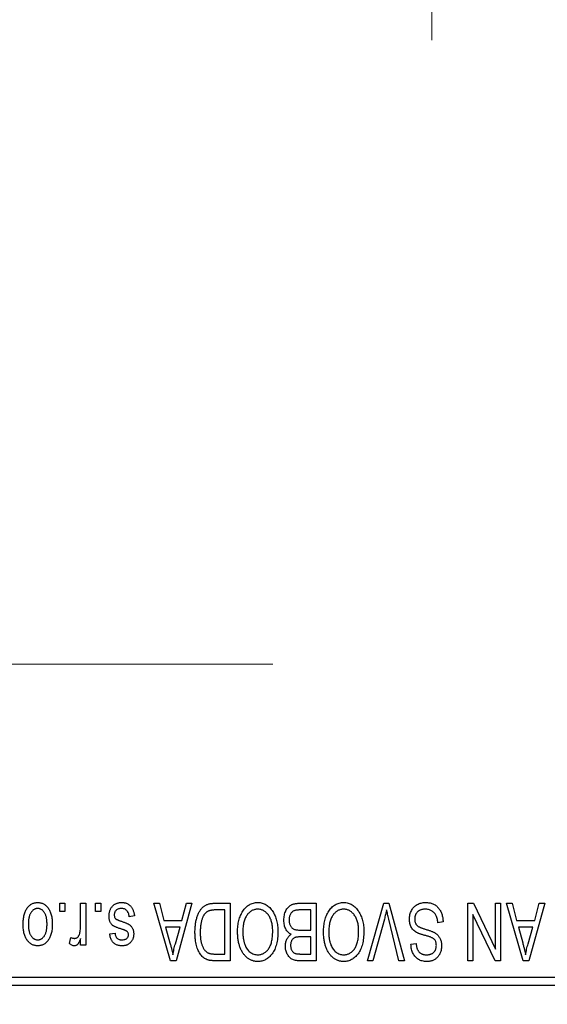
# Model space of a CAD drawing. Units: millimetres. Extents: x 15 to 420, y 5 to 292.
# Drawn here: x 124 to 131, y 201 to 213 of the extents above; entities that cross this region are included whole.
import ezdxf

# ---------------------------------------------------------------- set-up
doc = ezdxf.new("R2010")
doc.units = ezdxf.units.MM
doc.linetypes.add('CENTERX2', pattern=[20.32, 12.7, -2.54, 2.54, -2.54])
doc.styles.add('SLDTEXTSTYLE0', font='TXT', dxfattribs={"width": 0.75})
doc.dimstyles.new('SLDDIMSTYLE0', dxfattribs={"dimtxt": 3.5, "dimasz": 3.302, "dimexe": 0, "dimexo": 0.0625, "dimgap": 0.875, "dimtad": 1, "dimdec": 1, "dimlfac": 5.1, "dimrnd": 1e-09, "dimzin": 12, "dimdsep": 46, "dimtxsty": 'SLDTEXTSTYLE0', "dimsah": 1, "dimcen": 0.09, "dimadec": 0, "dimazin": 3, "dimtfac": 1, "dimtdec": 1, "dimtofl": 0, "dimtmove": 0, "dimatfit": 3, "dimfxl": 1, "dimfrac": 2, "dimtolj": 1, "dimtzin": 12, "dimarcsym": 0})
doc.dimstyles.new('SLDDIMSTYLE1', dxfattribs={"dimtxt": 3.5, "dimasz": 3.302, "dimexe": 0, "dimexo": 0.0625, "dimgap": 0.875, "dimtad": 1, "dimdec": 0, "dimlfac": 5.1, "dimrnd": 1e-09, "dimzin": 12, "dimdsep": 46, "dimtxsty": 'SLDTEXTSTYLE0', "dimsah": 1, "dimcen": 0.09, "dimadec": 0, "dimazin": 3, "dimtfac": 1, "dimtdec": 0, "dimtmove": 0, "dimatfit": 0, "dimfxl": 1, "dimfrac": 2, "dimtolj": 1, "dimtzin": 12, "dimarcsym": 0})

# ---------------------------------------------------------------- blocks, each defined once
blk = doc.blocks.new('_D')
at = {"color": 7, "linetype": 'Continuous', "lineweight": 0}
for p, q in [((81.038, 200.707), (81.038, 190.707)), ((134.96, 200.707), (134.96, 190.707)), ((81.038, 191.707), (134.96, 191.707))]:
    blk.add_line(p, q, dxfattribs=at)
at = {"color": 7, "linetype": 'Continuous', "lineweight": 18}
for points in [[(81.038, 191.707), (84.34, 191.199), (84.34, 192.215)], [(134.96, 191.707), (131.658, 192.215), (131.658, 191.199)]]:
    blk.add_solid(points, dxfattribs=at)
at = {"color": 7, "linetype": 'Continuous', "lineweight": 18, "insert": (102.18, 196.219), "char_height": 3.5, "attachment_point": 1, "style": 'SLDTEXTSTYLE0'}
blk.add_mtext('275,0', dxfattribs=at)
blk = doc.blocks.new('_D_1')
at = {"color": 7, "linetype": 'Continuous', "lineweight": 0}
for p, q in [((146.136, 211.982), (146.136, 190.707)), ((134.96, 200.707), (134.96, 190.707)), ((134.96, 191.707), (128.61, 191.707)), ((146.136, 191.707), (134.96, 191.707)), ((146.136, 191.707), (152.486, 191.707))]:
    blk.add_line(p, q, dxfattribs=at)
at = {"color": 7, "linetype": 'Continuous', "lineweight": 18}
for points in [[(134.96, 191.707), (131.658, 192.215), (131.658, 191.199)], [(146.136, 191.707), (149.438, 191.199), (149.438, 192.215)]]:
    blk.add_solid(points, dxfattribs=at)
at = {"color": 7, "linetype": 'Continuous', "lineweight": 18, "insert": (137.962, 196.219), "char_height": 3.5, "attachment_point": 1, "style": 'SLDTEXTSTYLE0'}
blk.add_mtext('57', dxfattribs=at)
blk = doc.blocks.new('SW_CENTERMARKSYMBOL_1')
at = {"color": 0, "linetype": 'Continuous', "lineweight": 18}
for p, q in [((0, 0.98), (0, 4.902)), ((0, 0), (0, 0.49)), ((-0.98, 0), (-4.902, 0)), ((0, 0), (-0.49, 0)), ((0, 0), (0, -0.49)), ((0, 0), (0.49, 0)), ((0.98, 0), (4.902, 0)), ((0, -0.98), (0, -4.902))]:
    blk.add_line(p, q, dxfattribs=at)

msp = doc.modelspace()

# ---------------------------------------------------------------- linework, layer by layer
at = {"color": 7, "linetype": 'CENTERX2', "lineweight": 18}
msp.add_line((74.038, 205.5404), (128.6263, 205.5404), dxfattribs=at)
at = {"color": 7, "linetype": 'Continuous', "lineweight": 25}
for p, q in [((124.8348, 202.5894), (124.8348, 202.6875)), ((124.8348, 202.6875), (124.8972, 202.6875)), ((124.8972, 202.6875), (124.8972, 202.5894)), ((125.0844, 202.4287), (125.0844, 202.6875)), ((125.0844, 202.6875), (125.1468, 202.6875)), ((125.1468, 202.6875), (125.1468, 202.1883)), ((125.2626, 202.5894), (125.2626, 202.6875)), ((125.2626, 202.6875), (125.325, 202.6875)), ((125.325, 202.6875), (125.325, 202.5894)), ((125.9578, 202.6875), (126.0231, 202.6875)), ((126.157, 202.0012), (125.9578, 202.6875)), ((126.0231, 202.6875), (126.0772, 202.4825)), ((126.4124, 202.6875), (126.2226, 202.0012)), ((126.293, 202.4825), (126.3469, 202.6875)), ((126.3469, 202.6875), (126.4124, 202.6875)), ((126.6841, 202.6875), (126.8669, 202.6875)), ((126.8045, 202.6072), (126.6923, 202.6072)), ((126.8045, 202.0814), (126.8045, 202.6072)), ((126.8669, 202.6875), (126.8669, 202.0012)), ((127.8295, 202.6072), (127.6972, 202.6072)), ((127.6986, 202.6875), (127.8919, 202.6875)), ((127.8295, 202.3666), (127.8295, 202.6072)), ((127.8919, 202.6875), (127.8919, 202.0012)), ((128.5039, 202.0012), (128.6999, 202.6875)), ((128.6999, 202.6875), (128.7609, 202.6875)), ((128.7609, 202.6875), (128.9458, 202.0012)), ((129.7011, 202.6875), (129.7681, 202.6875)), ((129.7011, 202.0012), (129.7011, 202.6875)), ((129.7681, 202.6875), (130.0309, 202.1382)), ((130.0309, 202.1382), (130.0309, 202.6875)), ((130.0309, 202.6875), (130.0933, 202.6875)), ((130.0933, 202.6875), (130.0933, 202.0012)), ((130.1646, 202.6875), (130.2299, 202.6875)), ((130.3637, 202.0012), (130.1646, 202.6875)), ((130.2299, 202.6875), (130.2839, 202.4825)), ((130.6191, 202.6875), (130.4293, 202.0012)), ((130.4998, 202.4825), (130.5537, 202.6875)), ((130.5537, 202.6875), (130.6191, 202.6875)), ((124.8972, 202.5894), (124.8348, 202.5894)), ((125.325, 202.5894), (125.2626, 202.5894)), ((125.7261, 202.5359), (125.6637, 202.527)), ((126.0772, 202.4825), (126.293, 202.4825)), ((128.707, 202.499), (128.5692, 202.0012)), ((128.8812, 202.0012), (128.7588, 202.499)), ((129.7635, 202.5514), (129.7635, 202.0012)), ((130.0267, 202.0012), (129.7635, 202.5514)), ((130.2839, 202.4825), (130.4998, 202.4825)), ((126.0983, 202.4022), (126.15, 202.2137)), ((126.272, 202.4022), (126.0983, 202.4022)), ((126.2138, 202.2025), (126.272, 202.4022)), ((127.7064, 202.3666), (127.8295, 202.3666)), ((129.407, 202.4646), (129.3446, 202.4557)), ((130.3051, 202.4022), (130.3568, 202.2137)), ((130.4788, 202.4022), (130.3051, 202.4022)), ((130.4206, 202.2025), (130.4788, 202.4022)), ((124.9507, 202.2062), (124.9685, 202.2775)), ((125.0844, 202.1883), (125.0844, 202.268)), ((125.432, 202.322), (125.4944, 202.3309)), ((127.8295, 202.2864), (127.7124, 202.2864)), ((127.8295, 202.0814), (127.8295, 202.2864)), ((125.1468, 202.1883), (125.0844, 202.1883)), ((129.0238, 202.1973), (129.0862, 202.2062)), ((126.6941, 202.0814), (126.8045, 202.0814)), ((127.7209, 202.0814), (127.8295, 202.0814)), ((126.2226, 202.0012), (126.157, 202.0012)), ((126.8669, 202.0012), (126.692, 202.0012)), ((127.8919, 202.0012), (127.698, 202.0012)), ((128.5692, 202.0012), (128.5039, 202.0012)), ((128.9458, 202.0012), (128.8812, 202.0012)), ((129.7635, 202.0012), (129.7011, 202.0012)), ((130.0933, 202.0012), (130.0267, 202.0012)), ((130.4293, 202.0012), (130.3637, 202.0012)), ((123.9792, 201.8051), (134.9596, 201.8051)), ((134.9596, 201.7071), (123.9792, 201.7071))]:
    msp.add_line(p, q, dxfattribs=at)
for points, knots in [([(124.3981, 202.4327), (124.3983, 202.4435), (124.3986, 202.4643), (124.4008, 202.4945), (124.4047, 202.5226), (124.4098, 202.5486), (124.4169, 202.5723), (124.4251, 202.5941), (124.4352, 202.6136), (124.4466, 202.6312), (124.4593, 202.6465), (124.4729, 202.6599), (124.4874, 202.6711), (124.5026, 202.6804), (124.5188, 202.6875), (124.5357, 202.6927), (124.5535, 202.6959), (124.5657, 202.6962), (124.5719, 202.6964)], [0, 0, 0, 0, 0.09127676, 0.17646292, 0.25628014, 0.33094555, 0.40063899, 0.46600895, 0.52792636, 0.58672348, 0.6428722, 0.69627165, 0.74756564, 0.79768205, 0.84716011, 0.89692496, 0.94761832, 1, 1, 1, 1]), ([(124.5702, 202.6251), (124.5665, 202.6249), (124.5592, 202.6247), (124.5484, 202.6223), (124.538, 202.6188), (124.5281, 202.6135), (124.5185, 202.6069), (124.5095, 202.5987), (124.5006, 202.5892), (124.4925, 202.5782), (124.4849, 202.5658), (124.4784, 202.5518), (124.4728, 202.5363), (124.4682, 202.5194), (124.4648, 202.501), (124.4624, 202.4812), (124.4608, 202.4599), (124.4606, 202.4452), (124.4605, 202.4376)], [0, 0, 0, 0, 0.04637635, 0.09131196, 0.13669234, 0.18301453, 0.23084071, 0.28124323, 0.33487627, 0.39192392, 0.45215415, 0.51608347, 0.58380399, 0.65636851, 0.73409813, 0.81691328, 0.90566381, 1, 1, 1, 1]), ([(124.6833, 202.4376), (124.6832, 202.4453), (124.683, 202.4601), (124.6815, 202.4816), (124.679, 202.5015), (124.6756, 202.52), (124.671, 202.5369), (124.6652, 202.5523), (124.6588, 202.5663), (124.651, 202.5786), (124.6427, 202.5895), (124.6339, 202.5991), (124.6245, 202.6071), (124.6146, 202.6137), (124.6042, 202.6187), (124.5934, 202.6224), (124.582, 202.6247), (124.5742, 202.6249), (124.5702, 202.6251)], [0, 0, 0, 0, 0.094287, 0.1824866, 0.2648226, 0.3415706, 0.4132187, 0.4802814, 0.5434033, 0.6026861, 0.6589031, 0.7118588, 0.762111, 0.8107527, 0.8577637, 0.9041913, 0.9513582, 1, 1, 1, 1]), ([(124.5719, 202.6964), (124.578, 202.6962), (124.59, 202.6959), (124.6076, 202.6927), (124.6244, 202.6875), (124.6405, 202.6804), (124.6556, 202.6709), (124.6702, 202.6597), (124.6836, 202.6462), (124.6964, 202.6309), (124.7083, 202.6136), (124.7181, 202.5941), (124.7269, 202.5729), (124.7338, 202.5495), (124.7391, 202.5244), (124.743, 202.4972), (124.7452, 202.4682), (124.7455, 202.4482), (124.7457, 202.4379)], [0, 0, 0, 0, 0.0524222, 0.1031398, 0.1533193, 0.2032244, 0.2543512, 0.3064664, 0.361001, 0.4183041, 0.4781534, 0.5407069, 0.6063044, 0.6755816, 0.749569, 0.8278945, 0.9112566, 1, 1, 1, 1]), ([(125.4231, 202.5351), (125.4232, 202.541), (125.4235, 202.5525), (125.4253, 202.5693), (125.4285, 202.5853), (125.433, 202.6003), (125.4385, 202.6146), (125.4455, 202.6279), (125.4538, 202.6404), (125.4632, 202.652), (125.4738, 202.6624), (125.4854, 202.6715), (125.4979, 202.6792), (125.5113, 202.6855), (125.5257, 202.6904), (125.5409, 202.6939), (125.5571, 202.696), (125.5682, 202.6962), (125.5739, 202.6964)], [0, 0, 0, 0, 0.0704753, 0.13849, 0.203487, 0.2664408, 0.3271541, 0.3876484, 0.4473266, 0.5072946, 0.5669701, 0.6258897, 0.6843624, 0.7436177, 0.803887, 0.8663876, 0.9317584, 1, 1, 1, 1]), ([(125.5696, 202.6251), (125.5632, 202.6248), (125.5512, 202.6243), (125.5341, 202.6203), (125.5193, 202.6135), (125.507, 202.6036), (125.4973, 202.5919), (125.4903, 202.5785), (125.4862, 202.5635), (125.4857, 202.553), (125.4855, 202.5476)], [0, 0, 0, 0, 0.14728073, 0.28061534, 0.40478131, 0.52470851, 0.64211437, 0.75660273, 0.87425175, 1, 1, 1, 1]), ([(125.6637, 202.527), (125.6626, 202.5348), (125.6606, 202.5496), (125.6543, 202.5699), (125.6457, 202.5871), (125.6345, 202.6011), (125.6211, 202.6119), (125.6058, 202.6198), (125.5882, 202.6242), (125.576, 202.6248), (125.5696, 202.6251)], [0, 0, 0, 0, 0.15554241, 0.29412477, 0.41901313, 0.5346399, 0.64567674, 0.75700576, 0.87375091, 1, 1, 1, 1]), ([(125.5739, 202.6964), (125.5792, 202.6963), (125.5896, 202.6962), (125.6048, 202.694), (125.6192, 202.6912), (125.6326, 202.6866), (125.6453, 202.6811), (125.657, 202.674), (125.6679, 202.6658), (125.6778, 202.6564), (125.687, 202.6457), (125.6951, 202.6337), (125.7027, 202.6205), (125.7089, 202.6059), (125.7148, 202.5903), (125.7193, 202.5733), (125.7233, 202.5551), (125.7252, 202.5424), (125.7261, 202.5359)], [0, 0, 0, 0, 0.06505831, 0.12663051, 0.18617847, 0.24339116, 0.29907488, 0.35434373, 0.40884672, 0.46483958, 0.52138065, 0.58034601, 0.64135757, 0.70565228, 0.77308466, 0.84468986, 0.9198751, 1, 1, 1, 1]), ([(126.448, 202.3406), (126.4481, 202.3501), (126.4482, 202.3688), (126.4498, 202.3963), (126.4521, 202.4227), (126.4554, 202.448), (126.4598, 202.4722), (126.465, 202.4953), (126.4713, 202.5173), (126.4785, 202.5381), (126.4864, 202.5577), (126.4949, 202.5758), (126.504, 202.5924), (126.5135, 202.6077), (126.5237, 202.6214), (126.5345, 202.6335), (126.5456, 202.6444), (126.5576, 202.6536), (126.5703, 202.6617), (126.5838, 202.6686), (126.5982, 202.6745), (126.6136, 202.6792), (126.6299, 202.683), (126.6471, 202.6856), (126.6653, 202.6871), (126.6777, 202.6873), (126.6841, 202.6875)], [0, 0, 0, 0, 0.0600147, 0.1180632, 0.1736112, 0.2273481, 0.2787958, 0.3286447, 0.3764528, 0.4229248, 0.4674438, 0.5094789, 0.5491707, 0.5869331, 0.622704, 0.6567129, 0.6892157, 0.7207171, 0.7519014, 0.7838458, 0.8164066, 0.8501091, 0.8852579, 0.9216898, 0.9598798, 1, 1, 1, 1]), ([(126.6923, 202.6072), (126.6868, 202.6072), (126.6762, 202.607), (126.6607, 202.6058), (126.6462, 202.6041), (126.6328, 202.6014), (126.6204, 202.5981), (126.609, 202.5941), (126.5986, 202.5892), (126.5892, 202.5836), (126.5806, 202.5771), (126.5726, 202.5698), (126.5651, 202.5616), (126.5581, 202.5525), (126.5515, 202.5426), (126.5456, 202.5316), (126.5401, 202.5198), (126.537, 202.5115), (126.5353, 202.5072)], [0, 0, 0, 0, 0.0813359, 0.1580204, 0.2302408, 0.2976741, 0.3611915, 0.4204751, 0.4768817, 0.5306508, 0.5832955, 0.6364607, 0.691573, 0.7480804, 0.8067522, 0.8681253, 0.9325667, 1, 1, 1, 1]), ([(127.018, 202.5915), (127.0237, 202.5998), (127.0349, 202.616), (127.0541, 202.6373), (127.0745, 202.6557), (127.0964, 202.6706), (127.1196, 202.6821), (127.144, 202.6904), (127.1699, 202.6954), (127.1877, 202.696), (127.1967, 202.6964)], [0, 0, 0, 0, 0.1394697, 0.271444, 0.397067, 0.5182664, 0.6366687, 0.7547356, 0.8750957, 1, 1, 1, 1]), ([(127.1971, 202.6161), (127.1909, 202.6159), (127.1787, 202.6155), (127.1607, 202.6122), (127.1435, 202.6067), (127.127, 202.5992), (127.1115, 202.5891), (127.0966, 202.5772), (127.0825, 202.563), (127.0693, 202.5468), (127.0574, 202.5283), (127.0469, 202.5079), (127.038, 202.4853), (127.0308, 202.4608), (127.0253, 202.4342), (127.0213, 202.4056), (127.0189, 202.3749), (127.0186, 202.3538), (127.0184, 202.3429)], [0, 0, 0, 0, 0.050918, 0.1006168, 0.1499277, 0.1991718, 0.249526, 0.3014494, 0.3560342, 0.4136289, 0.4738344, 0.5365596, 0.602769, 0.6729018, 0.7471022, 0.8262232, 0.9105472, 1, 1, 1, 1]), ([(127.1967, 202.6964), (127.2058, 202.6961), (127.2236, 202.6954), (127.2496, 202.6903), (127.2742, 202.6817), (127.2976, 202.6699), (127.3194, 202.6545), (127.3399, 202.6358), (127.359, 202.6138), (127.3701, 202.5972), (127.3758, 202.5887)], [0, 0, 0, 0, 0.1242933, 0.2441976, 0.3621021, 0.4804623, 0.6015356, 0.7271827, 0.8593297, 1, 1, 1, 1]), ([(127.3749, 202.3545), (127.3748, 202.3646), (127.3745, 202.3842), (127.3721, 202.4127), (127.3681, 202.4396), (127.3624, 202.4646), (127.3552, 202.488), (127.3463, 202.5096), (127.3357, 202.5295), (127.3236, 202.5475), (127.3103, 202.5635), (127.2963, 202.5777), (127.2814, 202.5894), (127.2661, 202.5993), (127.2498, 202.6069), (127.2328, 202.6122), (127.2152, 202.6155), (127.2032, 202.6159), (127.1971, 202.6161)], [0, 0, 0, 0, 0.0857831, 0.1670694, 0.2438012, 0.3163671, 0.3854844, 0.4517505, 0.515395, 0.5768805, 0.6363811, 0.6922655, 0.7457104, 0.7972333, 0.8477956, 0.8979127, 0.9481373, 1, 1, 1, 1]), ([(127.5086, 202.4859), (127.5089, 202.4962), (127.5093, 202.516), (127.5138, 202.5449), (127.521, 202.5717), (127.5309, 202.5965), (127.5432, 202.6187), (127.5578, 202.6378), (127.5742, 202.6538), (127.5897, 202.6644), (127.6032, 202.6711), (127.6141, 202.6756), (127.6261, 202.6791), (127.6388, 202.6822), (127.6525, 202.6846), (127.6671, 202.6862), (127.6825, 202.6874), (127.6931, 202.6874), (127.6986, 202.6875)], [0, 0, 0, 0, 0.09681928, 0.18796883, 0.27541948, 0.35983373, 0.43994121, 0.51520979, 0.58672024, 0.65634634, 0.69173617, 0.72920834, 0.76828631, 0.80987296, 0.8531674, 0.89962942, 0.94855534, 1, 1, 1, 1]), ([(127.6326, 202.5986), (127.6277, 202.5964), (127.6183, 202.592), (127.6058, 202.5824), (127.595, 202.5712), (127.5863, 202.5578), (127.5794, 202.5425), (127.5744, 202.5255), (127.5715, 202.5066), (127.5712, 202.4934), (127.571, 202.4865)], [0, 0, 0, 0, 0.1170149, 0.22944061, 0.34221884, 0.45872379, 0.57993501, 0.70994066, 0.84856722, 1, 1, 1, 1]), ([(127.6972, 202.6072), (127.6904, 202.6071), (127.6777, 202.6069), (127.66, 202.6055), (127.6451, 202.6029), (127.6365, 202.6), (127.6326, 202.5986)], [0, 0, 0, 0, 0.31249002, 0.58125789, 0.81048182, 1, 1, 1, 1]), ([(128.043, 202.5915), (128.0487, 202.5998), (128.0598, 202.616), (128.0791, 202.6373), (128.0994, 202.6557), (128.1213, 202.6706), (128.1445, 202.6821), (128.169, 202.6904), (128.1949, 202.6954), (128.2126, 202.696), (128.2216, 202.6964)], [0, 0, 0, 0, 0.1394697, 0.271444, 0.397067, 0.5182664, 0.6366687, 0.7547356, 0.8750957, 1, 1, 1, 1]), ([(128.2221, 202.6161), (128.2159, 202.6159), (128.2036, 202.6155), (128.1857, 202.6122), (128.1685, 202.6067), (128.1519, 202.5992), (128.1365, 202.5891), (128.1216, 202.5772), (128.1075, 202.563), (128.0943, 202.5468), (128.0823, 202.5283), (128.0718, 202.5079), (128.0629, 202.4853), (128.0557, 202.4608), (128.0502, 202.4342), (128.0462, 202.4056), (128.0439, 202.3749), (128.0436, 202.3538), (128.0434, 202.3429)], [0, 0, 0, 0, 0.050918, 0.1006168, 0.1499277, 0.1991718, 0.249526, 0.3014494, 0.3560342, 0.4136289, 0.4738344, 0.5365596, 0.602769, 0.6729018, 0.7471022, 0.8262232, 0.9105472, 1, 1, 1, 1]), ([(128.2216, 202.6964), (128.2307, 202.6961), (128.2485, 202.6954), (128.2746, 202.6903), (128.2992, 202.6817), (128.3226, 202.6699), (128.3444, 202.6545), (128.3648, 202.6358), (128.3839, 202.6138), (128.395, 202.5972), (128.4007, 202.5887)], [0, 0, 0, 0, 0.1242933, 0.2441976, 0.3621021, 0.4804623, 0.6015356, 0.7271827, 0.8593297, 1, 1, 1, 1]), ([(128.3999, 202.3545), (128.3997, 202.3646), (128.3994, 202.3842), (128.397, 202.4127), (128.3931, 202.4396), (128.3873, 202.4646), (128.3802, 202.488), (128.3713, 202.5096), (128.3607, 202.5295), (128.3485, 202.5475), (128.3352, 202.5635), (128.3213, 202.5777), (128.3064, 202.5894), (128.291, 202.5993), (128.2747, 202.6069), (128.2578, 202.6122), (128.2402, 202.6155), (128.2282, 202.6159), (128.2221, 202.6161)], [0, 0, 0, 0, 0.0857831, 0.1670694, 0.2438012, 0.3163671, 0.3854844, 0.4517505, 0.515395, 0.5768805, 0.6363811, 0.6922655, 0.7457104, 0.7972333, 0.8477956, 0.8979127, 0.9481373, 1, 1, 1, 1]), ([(128.7341, 202.6072), (128.73, 202.5895), (128.7216, 202.5532), (128.7119, 202.5173), (128.707, 202.499)], [0, 0, 0, 0, 0.4901565, 1, 1, 1, 1]), ([(128.7588, 202.499), (128.7565, 202.5085), (128.752, 202.5272), (128.7455, 202.5548), (128.7398, 202.5814), (128.736, 202.5987), (128.7341, 202.6072)], [0, 0, 0, 0, 0.2644828, 0.5195526, 0.7649478, 1, 1, 1, 1]), ([(129.006, 202.4974), (129.0062, 202.5066), (129.0068, 202.5249), (129.0115, 202.5516), (129.0194, 202.577), (129.03, 202.601), (129.0435, 202.6229), (129.0593, 202.6423), (129.0774, 202.6589), (129.0977, 202.6726), (129.1203, 202.6834), (129.1452, 202.6908), (129.1721, 202.6956), (129.1907, 202.6961), (129.2004, 202.6964)], [0, 0, 0, 0, 0.0886619, 0.1748887, 0.2591738, 0.3430069, 0.4254834, 0.5048292, 0.5819746, 0.6598299, 0.7392218, 0.8211192, 0.9077844, 1, 1, 1, 1]), ([(129.1948, 202.6161), (129.1899, 202.616), (129.1805, 202.6158), (129.1667, 202.6142), (129.1537, 202.6118), (129.1415, 202.6082), (129.1302, 202.6036), (129.1198, 202.598), (129.1101, 202.5913), (129.1014, 202.5836), (129.0936, 202.5751), (129.0869, 202.566), (129.081, 202.5564), (129.0765, 202.5459), (129.0727, 202.535), (129.0703, 202.5234), (129.0687, 202.5112), (129.0685, 202.5029), (129.0683, 202.4986)], [0, 0, 0, 0, 0.0750222, 0.1454316, 0.2130639, 0.2778946, 0.3403423, 0.4004015, 0.460414, 0.5201242, 0.5792467, 0.6369378, 0.6942433, 0.7520932, 0.8117009, 0.8716411, 0.9342518, 1, 1, 1, 1]), ([(129.3446, 202.4557), (129.3437, 202.4648), (129.3418, 202.482), (129.3371, 202.5061), (129.3304, 202.527), (129.3221, 202.545), (129.312, 202.5607), (129.2999, 202.5744), (129.286, 202.5867), (129.2702, 202.5971), (129.253, 202.6055), (129.2346, 202.6117), (129.215, 202.6154), (129.2016, 202.6159), (129.1948, 202.6161)], [0, 0, 0, 0, 0.1115387, 0.2111859, 0.3000556, 0.3790407, 0.4533673, 0.5273876, 0.6022091, 0.6792044, 0.7576573, 0.8361102, 0.9163904, 1, 1, 1, 1]), ([(129.2004, 202.6964), (129.208, 202.6962), (129.2229, 202.6958), (129.2446, 202.6929), (129.2651, 202.688), (129.2844, 202.6811), (129.3026, 202.6724), (129.3195, 202.6614), (129.3353, 202.6486), (129.3497, 202.634), (129.3628, 202.6177), (129.3743, 202.6), (129.3839, 202.5807), (129.392, 202.5602), (129.3983, 202.5383), (129.4031, 202.515), (129.406, 202.4903), (129.4067, 202.4733), (129.407, 202.4646)], [0, 0, 0, 0, 0.0654269, 0.1277715, 0.1876133, 0.245982, 0.3035616, 0.3609421, 0.4184609, 0.4773661, 0.5371866, 0.5974411, 0.6585815, 0.7215688, 0.7867768, 0.8543149, 0.9253587, 1, 1, 1, 1]), ([(125.5634, 202.3814), (125.5573, 202.3834), (125.5455, 202.3874), (125.5287, 202.3933), (125.5138, 202.3991), (125.5006, 202.4044), (125.4893, 202.4097), (125.4796, 202.4142), (125.472, 202.4189), (125.4639, 202.4244), (125.4558, 202.4322), (125.4474, 202.4428), (125.4399, 202.4547), (125.4339, 202.4681), (125.429, 202.483), (125.4256, 202.4992), (125.4234, 202.5167), (125.4232, 202.5288), (125.4231, 202.5351)], [0, 0, 0, 0, 0.0848796, 0.1619397, 0.2312102, 0.2932914, 0.3471249, 0.3936264, 0.4324011, 0.464097, 0.5205484, 0.5786114, 0.6391668, 0.7030067, 0.7704895, 0.8422247, 0.9183328, 1, 1, 1, 1]), ([(125.4855, 202.5476), (125.4856, 202.543), (125.4859, 202.5342), (125.489, 202.5219), (125.494, 202.5111), (125.499, 202.5052), (125.5015, 202.5024)], [0, 0, 0, 0, 0.28084, 0.5347733, 0.7701835, 1, 1, 1, 1]), ([(125.5015, 202.5024), (125.5026, 202.5014), (125.5051, 202.4992), (125.5098, 202.4963), (125.5157, 202.4931), (125.5227, 202.4897), (125.5311, 202.4864), (125.5405, 202.4825), (125.5513, 202.4787), (125.5589, 202.4761), (125.5629, 202.4748)], [0, 0, 0, 0, 0.0642898, 0.1476271, 0.2461687, 0.3603015, 0.4940629, 0.6446252, 0.8132322, 1, 1, 1, 1]), ([(126.5353, 202.5072), (126.5333, 202.5013), (126.5292, 202.4892), (126.5243, 202.4704), (126.52, 202.4507), (126.5165, 202.4301), (126.5137, 202.4087), (126.5118, 202.3864), (126.5107, 202.3633), (126.5105, 202.3476), (126.5104, 202.3396)], [0, 0, 0, 0, 0.1109283, 0.2243803, 0.343223, 0.4651453, 0.5921229, 0.7226343, 0.8593406, 1, 1, 1, 1]), ([(126.956, 202.345), (126.9562, 202.3573), (126.9566, 202.3814), (126.9595, 202.4167), (126.9644, 202.4502), (126.971, 202.482), (126.9798, 202.512), (126.9904, 202.5403), (127.003, 202.5669), (127.013, 202.5834), (127.018, 202.5915)], [0, 0, 0, 0, 0.14326815, 0.2804712, 0.41155024, 0.537473, 0.65855462, 0.77519583, 0.8890505, 1, 1, 1, 1]), ([(127.3758, 202.5887), (127.3807, 202.5804), (127.3907, 202.5639), (127.403, 202.5374), (127.4136, 202.5099), (127.4225, 202.4811), (127.4291, 202.4509), (127.4338, 202.4195), (127.4368, 202.3868), (127.4371, 202.3647), (127.4373, 202.3534)], [0, 0, 0, 0, 0.117432, 0.2349306, 0.3547353, 0.476423, 0.6014158, 0.7299591, 0.8626747, 1, 1, 1, 1]), ([(127.5939, 202.3176), (127.5875, 202.3209), (127.5747, 202.3275), (127.5579, 202.3417), (127.5432, 202.3589), (127.5308, 202.3791), (127.5207, 202.4022), (127.5137, 202.428), (127.5093, 202.4561), (127.5089, 202.4758), (127.5086, 202.4859)], [0, 0, 0, 0, 0.1075455, 0.2161485, 0.327534, 0.4466741, 0.5723517, 0.7049746, 0.8469542, 1, 1, 1, 1]), ([(127.571, 202.4865), (127.5712, 202.4801), (127.5716, 202.4678), (127.5743, 202.4501), (127.5791, 202.434), (127.5856, 202.4194), (127.5938, 202.4066), (127.6034, 202.3955), (127.6142, 202.3862), (127.6268, 202.3787), (127.6419, 202.3729), (127.6603, 202.3693), (127.6822, 202.367), (127.6979, 202.3667), (127.7064, 202.3666)], [0, 0, 0, 0, 0.09152838, 0.1766506, 0.25666416, 0.33281206, 0.40573466, 0.47477823, 0.54244434, 0.61007097, 0.68441736, 0.77379745, 0.87849999, 1, 1, 1, 1]), ([(127.981, 202.345), (127.9812, 202.3573), (127.9815, 202.3814), (127.9845, 202.4167), (127.9894, 202.4502), (127.9959, 202.482), (128.0048, 202.512), (128.0153, 202.5403), (128.0279, 202.5669), (128.038, 202.5834), (128.043, 202.5915)], [0, 0, 0, 0, 0.14326815, 0.2804712, 0.41155024, 0.537473, 0.65855462, 0.77519583, 0.8890505, 1, 1, 1, 1]), ([(128.4007, 202.5887), (128.4057, 202.5804), (128.4157, 202.5639), (128.428, 202.5374), (128.4385, 202.5099), (128.4474, 202.4811), (128.4541, 202.4509), (128.4587, 202.4195), (128.4618, 202.3868), (128.4621, 202.3647), (128.4623, 202.3534)], [0, 0, 0, 0, 0.117432, 0.2349306, 0.3547353, 0.476423, 0.6014158, 0.7299591, 0.8626747, 1, 1, 1, 1]), ([(129.1007, 202.334), (129.0931, 202.3381), (129.0783, 202.346), (129.0588, 202.3612), (129.0422, 202.3787), (129.0289, 202.3985), (129.0186, 202.4204), (129.0112, 202.4443), (129.0068, 202.4702), (129.0063, 202.4881), (129.006, 202.4974)], [0, 0, 0, 0, 0.1284469, 0.2509512, 0.3695994, 0.487346, 0.6075091, 0.7314365, 0.8612953, 1, 1, 1, 1]), ([(129.0683, 202.4986), (129.0684, 202.4937), (129.0686, 202.4841), (129.0712, 202.4702), (129.0748, 202.4572), (129.0801, 202.4451), (129.0872, 202.4342), (129.0956, 202.4242), (129.1058, 202.4153), (129.1156, 202.4086), (129.1249, 202.4037), (129.1338, 202.3997), (129.1444, 202.3952), (129.1568, 202.3906), (129.171, 202.3855), (129.187, 202.3803), (129.2048, 202.3746), (129.2173, 202.3708), (129.2238, 202.3688)], [0, 0, 0, 0, 0.0665938, 0.1296301, 0.1904016, 0.2488308, 0.3069728, 0.3653075, 0.4257607, 0.4885937, 0.5248069, 0.5683298, 0.6200785, 0.6804535, 0.7477415, 0.823747, 0.908093, 1, 1, 1, 1]), ([(124.5719, 202.1794), (124.5659, 202.1796), (124.5539, 202.1799), (124.5364, 202.1831), (124.5196, 202.1882), (124.5036, 202.1955), (124.4885, 202.2047), (124.474, 202.216), (124.4603, 202.2293), (124.4476, 202.2446), (124.4358, 202.2618), (124.4257, 202.2809), (124.4171, 202.3019), (124.4103, 202.3246), (124.4046, 202.349), (124.4008, 202.3754), (124.3986, 202.4035), (124.3983, 202.4228), (124.3981, 202.4327)], [0, 0, 0, 0, 0.0527852, 0.1042458, 0.1551605, 0.2054268, 0.2570914, 0.30997, 0.3653095, 0.4234521, 0.4838428, 0.5467834, 0.6120626, 0.6811909, 0.753975, 0.831041, 0.913199, 1, 1, 1, 1]), ([(124.4605, 202.4376), (124.4606, 202.43), (124.4608, 202.4153), (124.4624, 202.3939), (124.4648, 202.3741), (124.4682, 202.3557), (124.4728, 202.3388), (124.4784, 202.3234), (124.4849, 202.3094), (124.4926, 202.2971), (124.5009, 202.2861), (124.5099, 202.2768), (124.5193, 202.2687), (124.5292, 202.2621), (124.5396, 202.2571), (124.5505, 202.2534), (124.5618, 202.2511), (124.5696, 202.2508), (124.5736, 202.2507)], [0, 0, 0, 0, 0.0939001, 0.181702, 0.2636319, 0.3405307, 0.4123196, 0.4793163, 0.5420447, 0.6019301, 0.6582576, 0.7112926, 0.7616435, 0.8103809, 0.8574842, 0.9040031, 0.9512626, 1, 1, 1, 1]), ([(124.7457, 202.4379), (124.7455, 202.4275), (124.7452, 202.4075), (124.7431, 202.3783), (124.7391, 202.3512), (124.734, 202.3259), (124.7269, 202.3027), (124.7185, 202.2813), (124.7085, 202.2619), (124.6969, 202.2446), (124.6842, 202.2293), (124.6707, 202.2159), (124.6562, 202.2047), (124.641, 202.1954), (124.6248, 202.1883), (124.6079, 202.1831), (124.5902, 202.1799), (124.578, 202.1796), (124.5719, 202.1794)], [0, 0, 0, 0, 0.08903907, 0.17270214, 0.25093645, 0.32475464, 0.39395115, 0.45969324, 0.52181981, 0.58137642, 0.63835759, 0.69254874, 0.74460321, 0.79546264, 0.84567425, 0.89579536, 0.9472403, 1, 1, 1, 1]), ([(124.5736, 202.2507), (124.5773, 202.2508), (124.5847, 202.2511), (124.5955, 202.2535), (124.606, 202.257), (124.6159, 202.2623), (124.6256, 202.2687), (124.6346, 202.2769), (124.6432, 202.2865), (124.6515, 202.2973), (124.659, 202.3097), (124.6656, 202.3237), (124.6712, 202.339), (124.6755, 202.3559), (124.6792, 202.3742), (124.6816, 202.3941), (124.6829, 202.4154), (124.6832, 202.43), (124.6833, 202.4376)], [0, 0, 0, 0, 0.0464339, 0.0919922, 0.1379758, 0.1843555, 0.231914, 0.282379, 0.3356866, 0.3923419, 0.4526468, 0.5161316, 0.5839361, 0.6564404, 0.733808, 0.8167259, 0.9055468, 1, 1, 1, 1]), ([(125.0727, 202.3268), (125.0745, 202.3349), (125.0782, 202.3512), (125.0817, 202.3764), (125.084, 202.4023), (125.0843, 202.4198), (125.0844, 202.4287)], [0, 0, 0, 0, 0.242209, 0.4884795, 0.7412752, 1, 1, 1, 1]), ([(125.5629, 202.4748), (125.5687, 202.4728), (125.5799, 202.469), (125.5958, 202.4633), (125.6104, 202.4579), (125.6235, 202.4526), (125.6352, 202.4475), (125.6454, 202.4426), (125.6542, 202.4381), (125.6638, 202.4321), (125.6743, 202.4243), (125.6855, 202.4135), (125.695, 202.4011), (125.7029, 202.3874), (125.7093, 202.3725), (125.714, 202.3564), (125.7166, 202.3394), (125.717, 202.3277), (125.7172, 202.3218)], [0, 0, 0, 0, 0.0775406, 0.1491572, 0.2143107, 0.273785, 0.3276266, 0.3751148, 0.4168327, 0.4526482, 0.5179942, 0.5827052, 0.6479405, 0.7144426, 0.7827618, 0.8523782, 0.9248046, 1, 1, 1, 1]), ([(125.6347, 202.3529), (125.6335, 202.3538), (125.6306, 202.3556), (125.6254, 202.3584), (125.6187, 202.3614), (125.6105, 202.3647), (125.6009, 202.3685), (125.5897, 202.3725), (125.577, 202.3768), (125.5681, 202.3798), (125.5634, 202.3814)], [0, 0, 0, 0, 0.0577638, 0.1339096, 0.229503, 0.3448176, 0.4789606, 0.6330175, 0.8070638, 1, 1, 1, 1]), ([(129.2238, 202.3688), (129.2296, 202.367), (129.2409, 202.3635), (129.2571, 202.3579), (129.2719, 202.3523), (129.2854, 202.3467), (129.2975, 202.3408), (129.3084, 202.3352), (129.318, 202.3293), (129.3287, 202.3213), (129.3406, 202.3106), (129.3531, 202.2963), (129.364, 202.2804), (129.373, 202.2628), (129.3803, 202.244), (129.3854, 202.2238), (129.3887, 202.2024), (129.389, 202.1878), (129.3892, 202.1803)], [0, 0, 0, 0, 0.0671079, 0.1293964, 0.1869096, 0.2403683, 0.2894098, 0.3341423, 0.3747152, 0.4113671, 0.4803795, 0.5490982, 0.6192182, 0.6907391, 0.7641781, 0.8396523, 0.9181933, 1, 1, 1, 1]), ([(124.9685, 202.2775), (124.9723, 202.2761), (124.9798, 202.2734), (124.9912, 202.2707), (125.0024, 202.2689), (125.0098, 202.2687), (125.0135, 202.2686)], [0, 0, 0, 0, 0.26174009, 0.51669892, 0.76105872, 1, 1, 1, 1]), ([(125.0844, 202.268), (125.0827, 202.2637), (125.0795, 202.2555), (125.0749, 202.2437), (125.0699, 202.2333), (125.0654, 202.2237), (125.0607, 202.2154), (125.0566, 202.208), (125.052, 202.2021), (125.0467, 202.1954), (125.0394, 202.1891), (125.0302, 202.1834), (125.0203, 202.1801), (125.0134, 202.1797), (125.01, 202.1794)], [0, 0, 0, 0, 0.1117631, 0.2142807, 0.3089379, 0.3944457, 0.4719122, 0.5403996, 0.6010371, 0.654051, 0.7478117, 0.8335661, 0.9169215, 1, 1, 1, 1]), ([(125.0135, 202.2686), (125.0167, 202.2687), (125.0232, 202.2691), (125.0325, 202.2722), (125.0415, 202.2771), (125.0498, 202.2838), (125.0575, 202.2923), (125.0638, 202.3024), (125.0691, 202.314), (125.0715, 202.3224), (125.0727, 202.3268)], [0, 0, 0, 0, 0.10802948, 0.21591287, 0.32742361, 0.44710949, 0.57504553, 0.70813116, 0.84825903, 1, 1, 1, 1]), ([(125.5765, 202.1794), (125.5698, 202.1797), (125.5567, 202.1801), (125.5375, 202.1831), (125.5198, 202.1885), (125.5032, 202.1956), (125.4886, 202.2049), (125.4753, 202.2154), (125.4642, 202.2275), (125.4545, 202.2412), (125.4468, 202.2573), (125.4405, 202.2762), (125.4353, 202.2981), (125.4331, 202.3137), (125.432, 202.322)], [0, 0, 0, 0, 0.0890223, 0.1734761, 0.2547393, 0.3337873, 0.4103332, 0.4835724, 0.5555749, 0.6273396, 0.703829, 0.7912583, 0.8895416, 1, 1, 1, 1]), ([(125.4944, 202.3309), (125.4952, 202.3246), (125.4968, 202.3127), (125.502, 202.2962), (125.5089, 202.2821), (125.5181, 202.2705), (125.5294, 202.2615), (125.5427, 202.2552), (125.5579, 202.2514), (125.5687, 202.2509), (125.5743, 202.2507)], [0, 0, 0, 0, 0.1502582, 0.2850603, 0.4068984, 0.5209873, 0.631988, 0.7454829, 0.8667104, 1, 1, 1, 1]), ([(125.5743, 202.2507), (125.5807, 202.2509), (125.5926, 202.2513), (125.6093, 202.2545), (125.6235, 202.2596), (125.635, 202.2673), (125.6439, 202.2766), (125.6502, 202.2872), (125.6541, 202.299), (125.6546, 202.3073), (125.6548, 202.3116)], [0, 0, 0, 0, 0.1679917, 0.3151575, 0.4449674, 0.5641364, 0.6758279, 0.781217, 0.8880606, 1, 1, 1, 1]), ([(125.7172, 202.3218), (125.7171, 202.3166), (125.7169, 202.3065), (125.715, 202.2918), (125.7122, 202.2778), (125.7081, 202.2645), (125.7028, 202.252), (125.6963, 202.2402), (125.6888, 202.2291), (125.68, 202.2189), (125.6704, 202.2094), (125.6595, 202.2015), (125.6479, 202.1946), (125.6354, 202.189), (125.6219, 202.1847), (125.6075, 202.1817), (125.5923, 202.1796), (125.5819, 202.1795), (125.5765, 202.1794)], [0, 0, 0, 0, 0.0684542, 0.1336602, 0.1972382, 0.2578651, 0.3180739, 0.3770977, 0.4360732, 0.495969, 0.5556869, 0.61473, 0.6741323, 0.7342685, 0.796442, 0.8613532, 0.9290822, 1, 1, 1, 1]), ([(125.6548, 202.3116), (125.6546, 202.3158), (125.6542, 202.3238), (125.6502, 202.3352), (125.6439, 202.3453), (125.6378, 202.3504), (125.6347, 202.3529)], [0, 0, 0, 0, 0.2612018, 0.5049792, 0.7479683, 1, 1, 1, 1]), ([(126.5934, 202.0138), (126.5861, 202.0169), (126.5715, 202.0231), (126.5514, 202.0367), (126.5329, 202.0536), (126.5159, 202.0738), (126.5007, 202.0972), (126.4872, 202.1234), (126.4753, 202.1523), (126.4655, 202.1841), (126.4575, 202.2189), (126.4522, 202.2568), (126.4485, 202.2976), (126.4482, 202.3259), (126.448, 202.3406)], [0, 0, 0, 0, 0.062364, 0.1255008, 0.1911062, 0.2605142, 0.3340557, 0.411528, 0.4938221, 0.5812914, 0.6752318, 0.7759741, 0.8841188, 1, 1, 1, 1]), ([(126.5104, 202.3396), (126.5105, 202.3311), (126.5106, 202.3145), (126.5119, 202.2904), (126.5139, 202.2678), (126.5169, 202.2465), (126.5204, 202.2265), (126.5251, 202.2081), (126.5303, 202.1909), (126.5366, 202.1752), (126.5434, 202.1608), (126.5508, 202.1477), (126.5586, 202.1358), (126.5669, 202.1252), (126.5758, 202.1158), (126.5849, 202.1075), (126.5948, 202.1006), (126.6017, 202.0969), (126.6051, 202.095)], [0, 0, 0, 0, 0.0926501, 0.1803441, 0.2632061, 0.3408819, 0.4144577, 0.483826, 0.548511, 0.6100824, 0.6678222, 0.7224491, 0.7739764, 0.8229933, 0.8695487, 0.9143625, 0.9576166, 1, 1, 1, 1]), ([(127.1963, 201.9923), (127.1908, 201.9924), (127.1799, 201.9927), (127.1637, 201.9947), (127.1479, 201.9978), (127.1325, 202.0025), (127.1174, 202.0083), (127.1028, 202.0157), (127.0885, 202.0242), (127.0746, 202.0339), (127.0612, 202.0449), (127.0487, 202.0573), (127.0366, 202.0706), (127.0256, 202.0854), (127.0149, 202.101), (127.0052, 202.118), (126.9961, 202.1362), (126.9878, 202.1555), (126.9803, 202.1758), (126.9738, 202.1972), (126.9683, 202.2196), (126.9639, 202.2429), (126.9602, 202.267), (126.9578, 202.2922), (126.9564, 202.3183), (126.9562, 202.336), (126.956, 202.345)], [0, 0, 0, 0, 0.0346106, 0.0688508, 0.1026441, 0.1362986, 0.1702567, 0.2045933, 0.2394216, 0.2751926, 0.311626, 0.3485127, 0.3862829, 0.4249662, 0.4648734, 0.5058382, 0.548431, 0.5927975, 0.638415, 0.6855993, 0.7338596, 0.7836889, 0.8349554, 0.8882586, 0.9431367, 1, 1, 1, 1]), ([(127.0184, 202.3429), (127.0187, 202.3288), (127.0193, 202.3013), (127.0245, 202.2613), (127.0324, 202.2233), (127.0408, 202.1995), (127.0449, 202.1878)], [0, 0, 0, 0, 0.2669169, 0.5215207, 0.7647891, 1, 1, 1, 1]), ([(127.1958, 202.0725), (127.2022, 202.0727), (127.2148, 202.0731), (127.2331, 202.0764), (127.2507, 202.0817), (127.2672, 202.0895), (127.283, 202.0991), (127.2978, 202.1111), (127.3118, 202.1252), (127.3249, 202.1413), (127.3368, 202.1598), (127.3471, 202.1807), (127.3557, 202.204), (127.3627, 202.2296), (127.3683, 202.2575), (127.3721, 202.2877), (127.3745, 202.3203), (127.3748, 202.3428), (127.3749, 202.3545)], [0, 0, 0, 0, 0.0510701, 0.1005661, 0.1488297, 0.1976155, 0.24657, 0.2971331, 0.3497617, 0.4053241, 0.4637501, 0.5256609, 0.5916043, 0.6623011, 0.7382031, 0.819627, 0.9065661, 1, 1, 1, 1]), ([(127.4373, 202.3534), (127.4371, 202.3393), (127.4367, 202.3119), (127.4335, 202.2721), (127.4281, 202.2348), (127.4207, 202.1999), (127.4109, 202.1676), (127.3991, 202.1377), (127.385, 202.1104), (127.3689, 202.0857), (127.351, 202.0639), (127.3323, 202.0447), (127.3122, 202.0285), (127.291, 202.0153), (127.2689, 202.0048), (127.2456, 201.9977), (127.2213, 201.9929), (127.2047, 201.9925), (127.1963, 201.9923)], [0, 0, 0, 0, 0.0871129, 0.1695751, 0.2471255, 0.3203519, 0.389998, 0.4559088, 0.5190233, 0.5798445, 0.6380623, 0.6933405, 0.74608, 0.7971995, 0.8473426, 0.8973372, 0.947901, 1, 1, 1, 1]), ([(127.5265, 202.1737), (127.5267, 202.1813), (127.527, 202.1962), (127.5305, 202.2178), (127.5359, 202.2384), (127.5438, 202.2576), (127.5534, 202.2754), (127.5651, 202.2914), (127.5783, 202.3058), (127.5887, 202.3136), (127.5939, 202.3176)], [0, 0, 0, 0, 0.1376319, 0.2699093, 0.3973561, 0.5229562, 0.6459932, 0.7649179, 0.8818554, 1, 1, 1, 1]), ([(127.6469, 202.2798), (127.6425, 202.2781), (127.6338, 202.2748), (127.6222, 202.2672), (127.6119, 202.2582), (127.6035, 202.2473), (127.5967, 202.2346), (127.5921, 202.2199), (127.5894, 202.2031), (127.589, 202.1912), (127.5888, 202.185)], [0, 0, 0, 0, 0.1187246, 0.2331742, 0.3451303, 0.4585784, 0.5755494, 0.7038164, 0.8440555, 1, 1, 1, 1]), ([(127.7124, 202.2864), (127.7053, 202.2863), (127.6921, 202.2862), (127.6741, 202.2849), (127.6593, 202.2833), (127.6507, 202.2809), (127.6469, 202.2798)], [0, 0, 0, 0, 0.3229083, 0.5957736, 0.8213873, 1, 1, 1, 1]), ([(128.2212, 201.9923), (128.2157, 201.9924), (128.2048, 201.9927), (128.1887, 201.9947), (128.1729, 201.9978), (128.1575, 202.0025), (128.1424, 202.0083), (128.1277, 202.0157), (128.1135, 202.0242), (128.0996, 202.0339), (128.0862, 202.0449), (128.0737, 202.0573), (128.0616, 202.0706), (128.0505, 202.0854), (128.0399, 202.101), (128.0301, 202.118), (128.0211, 202.1362), (128.0128, 202.1555), (128.0052, 202.1758), (127.9987, 202.1972), (127.9933, 202.2196), (127.9889, 202.2429), (127.9852, 202.267), (127.9827, 202.2922), (127.9814, 202.3183), (127.9811, 202.336), (127.981, 202.345)], [0, 0, 0, 0, 0.0346106, 0.0688508, 0.1026441, 0.1362986, 0.1702567, 0.2045933, 0.2394216, 0.2751926, 0.311626, 0.3485127, 0.3862829, 0.4249662, 0.4648734, 0.5058382, 0.548431, 0.5927975, 0.638415, 0.6855993, 0.7338596, 0.7836889, 0.8349554, 0.8882586, 0.9431367, 1, 1, 1, 1]), ([(128.0434, 202.3429), (128.0437, 202.3288), (128.0443, 202.3013), (128.0495, 202.2613), (128.0574, 202.2233), (128.0657, 202.1995), (128.0698, 202.1878)], [0, 0, 0, 0, 0.2669169, 0.5215207, 0.7647891, 1, 1, 1, 1]), ([(128.2208, 202.0725), (128.2272, 202.0727), (128.2397, 202.0731), (128.2581, 202.0764), (128.2756, 202.0817), (128.2921, 202.0895), (128.308, 202.0991), (128.3227, 202.1111), (128.3368, 202.1252), (128.3499, 202.1413), (128.3618, 202.1598), (128.3721, 202.1807), (128.3806, 202.204), (128.3877, 202.2296), (128.3933, 202.2575), (128.397, 202.2877), (128.3994, 202.3203), (128.3997, 202.3428), (128.3999, 202.3545)], [0, 0, 0, 0, 0.0510701, 0.1005661, 0.1488297, 0.1976155, 0.24657, 0.2971331, 0.3497617, 0.4053241, 0.4637501, 0.5256609, 0.5916043, 0.6623011, 0.7382031, 0.819627, 0.9065661, 1, 1, 1, 1]), ([(128.4623, 202.3534), (128.4621, 202.3393), (128.4616, 202.3119), (128.4585, 202.2721), (128.4531, 202.2348), (128.4456, 202.1999), (128.4359, 202.1676), (128.4241, 202.1377), (128.41, 202.1104), (128.3939, 202.0857), (128.376, 202.0639), (128.3572, 202.0447), (128.3372, 202.0285), (128.316, 202.0153), (128.2939, 202.0048), (128.2705, 201.9977), (128.2462, 201.9929), (128.2296, 201.9925), (128.2212, 201.9923)], [0, 0, 0, 0, 0.0871129, 0.1695751, 0.2471255, 0.3203519, 0.389998, 0.4559088, 0.5190233, 0.5798445, 0.6380623, 0.6933405, 0.74608, 0.7971995, 0.8473426, 0.8973372, 0.947901, 1, 1, 1, 1]), ([(129.2089, 202.2984), (129.2027, 202.3), (129.1907, 202.3031), (129.1737, 202.3083), (129.1579, 202.3127), (129.1437, 202.3175), (129.1308, 202.3216), (129.1195, 202.326), (129.1095, 202.3298), (129.1035, 202.3327), (129.1007, 202.334)], [0, 0, 0, 0, 0.1682248, 0.3246971, 0.468423, 0.5993115, 0.7178407, 0.824871, 0.9180532, 1, 1, 1, 1]), ([(129.3072, 202.2525), (129.3053, 202.2546), (129.3012, 202.2592), (129.2934, 202.2652), (129.2838, 202.271), (129.2724, 202.2769), (129.2591, 202.2823), (129.244, 202.2879), (129.2271, 202.2934), (129.2151, 202.2966), (129.2089, 202.2984)], [0, 0, 0, 0, 0.0771004, 0.1663776, 0.2676843, 0.3844616, 0.5151148, 0.6610947, 0.8222347, 1, 1, 1, 1]), ([(129.3268, 202.1826), (129.3266, 202.1898), (129.3262, 202.2033), (129.3226, 202.2222), (129.3166, 202.2389), (129.3103, 202.2481), (129.3072, 202.2525)], [0, 0, 0, 0, 0.2887558, 0.5477748, 0.7815168, 1, 1, 1, 1]), ([(125.01, 202.1794), (125.0051, 202.1798), (124.995, 202.1805), (124.98, 202.1859), (124.9649, 202.1944), (124.9556, 202.2021), (124.9507, 202.2062)], [0, 0, 0, 0, 0.2215005, 0.4561273, 0.7132388, 1, 1, 1, 1]), ([(126.15, 202.2137), (126.152, 202.2066), (126.1558, 202.1929), (126.161, 202.1727), (126.1661, 202.1536), (126.1707, 202.1354), (126.1749, 202.1183), (126.1786, 202.1021), (126.1822, 202.0871), (126.1841, 202.0773), (126.1851, 202.0726)], [0, 0, 0, 0, 0.1510412, 0.2946122, 0.4302855, 0.5596772, 0.6809401, 0.7940823, 0.9011933, 1, 1, 1, 1]), ([(126.1851, 202.0726), (126.1888, 202.0944), (126.1964, 202.1382), (126.208, 202.181), (126.2138, 202.2025)], [0, 0, 0, 0, 0.4981501, 1, 1, 1, 1]), ([(127.0449, 202.1878), (127.0485, 202.1794), (127.0554, 202.1628), (127.0699, 202.1405), (127.0864, 202.1205), (127.1057, 202.1036), (127.1265, 202.0897), (127.1489, 202.0799), (127.172, 202.0735), (127.1879, 202.0728), (127.1958, 202.0725)], [0, 0, 0, 0, 0.1358592, 0.2658382, 0.3936804, 0.5207812, 0.6453735, 0.7646193, 0.8816098, 1, 1, 1, 1]), ([(127.698, 202.0012), (127.6887, 202.0014), (127.671, 202.0018), (127.646, 202.0054), (127.6239, 202.0114), (127.6047, 202.0202), (127.5878, 202.0317), (127.5728, 202.0457), (127.5596, 202.0627), (127.5478, 202.0819), (127.5382, 202.1031), (127.5314, 202.1257), (127.5272, 202.1493), (127.5267, 202.1655), (127.5265, 202.1737)], [0, 0, 0, 0, 0.1010807, 0.1924048, 0.274241, 0.349246, 0.4212246, 0.4951685, 0.5724435, 0.6547053, 0.7394461, 0.8244151, 0.9104915, 1, 1, 1, 1]), ([(127.5888, 202.185), (127.589, 202.1791), (127.5892, 202.1679), (127.592, 202.1519), (127.596, 202.1372), (127.602, 202.1242), (127.6096, 202.113), (127.6182, 202.1034), (127.628, 202.0959), (127.6372, 202.091), (127.6456, 202.0884), (127.653, 202.0863), (127.6616, 202.0849), (127.6713, 202.0837), (127.682, 202.0825), (127.694, 202.0819), (127.707, 202.0815), (127.7161, 202.0814), (127.7209, 202.0814)], [0, 0, 0, 0, 0.0895178, 0.1715344, 0.2483478, 0.3210589, 0.3895544, 0.4538555, 0.5165948, 0.5781714, 0.6118333, 0.6507351, 0.6954208, 0.7448018, 0.8004453, 0.8608702, 0.9276117, 1, 1, 1, 1]), ([(128.0698, 202.1878), (128.0734, 202.1794), (128.0804, 202.1628), (128.0948, 202.1405), (128.1114, 202.1205), (128.1306, 202.1036), (128.1515, 202.0897), (128.1738, 202.0799), (128.197, 202.0735), (128.2128, 202.0728), (128.2208, 202.0725)], [0, 0, 0, 0, 0.1358592, 0.2658382, 0.3936804, 0.5207812, 0.6453735, 0.7646193, 0.8816098, 1, 1, 1, 1]), ([(129.2116, 201.9923), (129.2026, 201.9925), (129.185, 201.993), (129.1594, 201.998), (129.1355, 202.0055), (129.1135, 202.0165), (129.0936, 202.0303), (129.076, 202.047), (129.0607, 202.0663), (129.0479, 202.0882), (129.0378, 202.1126), (129.0303, 202.139), (129.0254, 202.1674), (129.0243, 202.1871), (129.0238, 202.1973)], [0, 0, 0, 0, 0.0865776, 0.1690725, 0.2486834, 0.3267938, 0.4039222, 0.4805132, 0.5585182, 0.6395967, 0.7236708, 0.8108232, 0.9026065, 1, 1, 1, 1]), ([(129.0862, 202.2062), (129.0867, 202.2007), (129.0876, 202.19), (129.0902, 202.1746), (129.0933, 202.1602), (129.0975, 202.1471), (129.1023, 202.1349), (129.108, 202.1239), (129.1146, 202.114), (129.122, 202.1051), (129.1303, 202.0974), (129.1392, 202.0906), (129.1491, 202.0851), (129.1597, 202.0805), (129.1711, 202.0768), (129.1833, 202.0744), (129.1962, 202.0728), (129.2051, 202.0726), (129.2097, 202.0725)], [0, 0, 0, 0, 0.0804478, 0.1567184, 0.2276382, 0.2952097, 0.3581859, 0.4185551, 0.4763071, 0.5321475, 0.586856, 0.6411171, 0.6958003, 0.751998, 0.8096982, 0.8699568, 0.9334749, 1, 1, 1, 1]), ([(129.2097, 202.0725), (129.2143, 202.0725), (129.2233, 202.0726), (129.2363, 202.0743), (129.2485, 202.0765), (129.2599, 202.0799), (129.2704, 202.0842), (129.28, 202.0896), (129.289, 202.0957), (129.2968, 202.103), (129.304, 202.1109), (129.3101, 202.1196), (129.3153, 202.1287), (129.3195, 202.1384), (129.3228, 202.1487), (129.3252, 202.1595), (129.3266, 202.1709), (129.3267, 202.1787), (129.3268, 202.1826)], [0, 0, 0, 0, 0.0757464, 0.1481248, 0.2159176, 0.2805255, 0.3425893, 0.4028312, 0.4615988, 0.5206047, 0.5790979, 0.6372401, 0.6944392, 0.7519798, 0.8114743, 0.8717793, 0.9349546, 1, 1, 1, 1]), ([(129.3892, 202.1803), (129.3891, 202.1735), (129.3889, 202.1603), (129.3864, 202.1409), (129.3827, 202.1225), (129.3776, 202.1049), (129.3707, 202.0885), (129.3624, 202.0729), (129.3526, 202.0582), (129.3414, 202.0446), (129.3289, 202.0324), (129.3153, 202.0215), (129.3006, 202.0124), (129.2848, 202.005), (129.268, 201.9993), (129.2501, 201.9953), (129.2313, 201.9927), (129.2183, 201.9924), (129.2116, 201.9923)], [0, 0, 0, 0, 0.0693711, 0.13632737, 0.20074826, 0.26307872, 0.32416998, 0.3842747, 0.44461288, 0.50540403, 0.56558857, 0.62480427, 0.68384986, 0.74352704, 0.80416004, 0.86644647, 0.93156623, 1, 1, 1, 1]), ([(130.3568, 202.2137), (130.3588, 202.2066), (130.3626, 202.1929), (130.3678, 202.1727), (130.3729, 202.1536), (130.3774, 202.1354), (130.3817, 202.1183), (130.3854, 202.1021), (130.3889, 202.0871), (130.3909, 202.0773), (130.3919, 202.0726)], [0, 0, 0, 0, 0.15104117, 0.29461219, 0.43028552, 0.5596772, 0.68094015, 0.79408226, 0.90119327, 1, 1, 1, 1]), ([(130.3919, 202.0726), (130.3956, 202.0944), (130.4031, 202.1382), (130.4147, 202.181), (130.4206, 202.2025)], [0, 0, 0, 0, 0.4981501, 1, 1, 1, 1]), ([(126.692, 202.0012), (126.6868, 202.0012), (126.6766, 202.0012), (126.6618, 202.002), (126.648, 202.0029), (126.6352, 202.0042), (126.6234, 202.0061), (126.6124, 202.0081), (126.6026, 202.0107), (126.5964, 202.0128), (126.5934, 202.0138)], [0, 0, 0, 0, 0.1575667, 0.3055313, 0.4439157, 0.5729507, 0.6928478, 0.8035993, 0.906081, 1, 1, 1, 1]), ([(126.6051, 202.095), (126.6076, 202.0939), (126.6128, 202.0916), (126.6214, 202.0889), (126.631, 202.0865), (126.6417, 202.0848), (126.6533, 202.0832), (126.666, 202.0821), (126.6797, 202.0816), (126.6892, 202.0815), (126.6941, 202.0814)], [0, 0, 0, 0, 0.0901288, 0.1887046, 0.2978272, 0.4162253, 0.5463143, 0.6865899, 0.8372008, 1, 1, 1, 1])]:
    msp.add_open_spline(points, degree=3, knots=knots, dxfattribs=at)

# ---------------------------------------------------------------- block references
at = {"color": 7, "linetype": 'Continuous', "lineweight": 0}
msp.add_blockref('SW_CENTERMARKSYMBOL_1', (129.2733, 217.8835), dxfattribs=at)

# ---------------------------------------------------------------- dimensions: what is measured, and where the dimension line sits
at = {"color": 7, "linetype": 'Continuous', "lineweight": 18}
for p1, dimstyle, picture, middle in [((146.1361, 212.9816), 'SLDDIMSTYLE1', '_D_1', (140.5478, 191.7071)), ((81.038, 201.7071), 'SLDDIMSTYLE0', '_D', (107.9988, 191.7071))]:
    dim = msp.add_linear_dim(base=(134.9596, 191.7071), p1=p1, p2=(134.9596, 201.7071), dimstyle=dimstyle, dxfattribs=at)
    dim.commit()
    dim.dimension.update_dxf_attribs({"geometry": picture, "text_midpoint": middle, "dimtype": 160})

doc.saveas('drawing.dxf')
